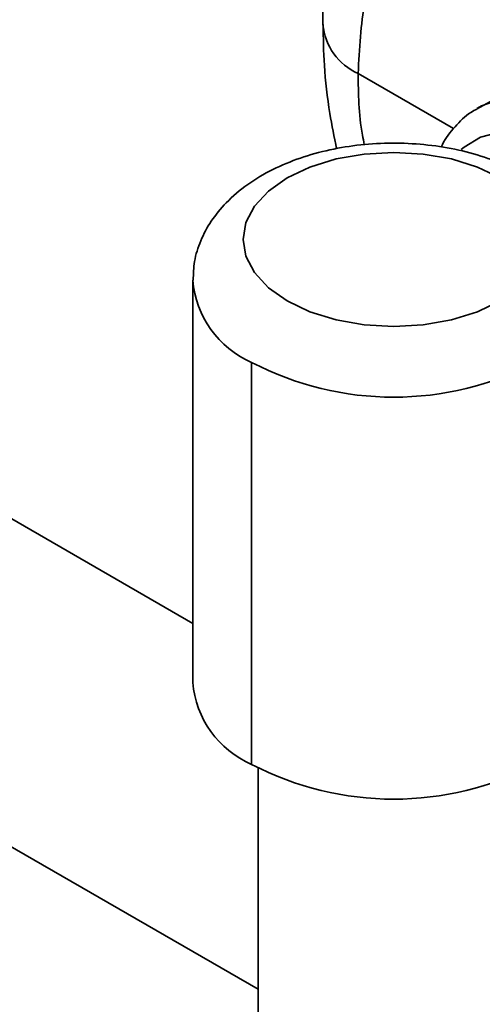
# Model space of a CAD drawing. Units: inches. Extents: x 0.2 to 10.8, y 0.2 to 8.2.
# Drawn here: x 8.4 to 8.5, y 7.6 to 7.8 of the extents above; entities that cross this region are included whole.
import ezdxf

# ---------------------------------------------------------------- set-up
doc = ezdxf.new("R2010")
doc.units = ezdxf.units.IN
doc.header["$MEASUREMENT"] = 0

msp = doc.modelspace()

# ---------------------------------------------------------------- linework, layer by layer
at = {"color": 7, "linetype": 'Continuous', "lineweight": 35}
for p, q in [((8.463215417843264, 7.693666393684272), (8.226233786414777, 7.830472977497922)), ((8.473371667843264, 7.636777808369484), (8.182039612590618, 7.804960224003463)), ((8.463215417843264, 7.747038900129302), (8.463215417843264, 7.684522494219299)), ((8.472368330931184, 7.671766117472068), (8.472368330931184, 7.734282523382071)), ((8.473371667843264, 7.671212084587091), (8.473371667843264, 7.562882754446088))]:
    msp.add_line(p, q, dxfattribs=at)
at = {"color": 8, "linetype": 'Continuous', "lineweight": 35}
msp.add_line((8.503791189907545, 7.770634416979012), (8.488939549155397, 7.779208086689535), dxfattribs=at)
at = {"color": 8, "linetype": 'Continuous', "lineweight": 35, "flags": 128}
for points in [[(8.507419938826565, 7.7737924750144), (8.508133177273464, 7.774191158353797), (8.511218531490567, 7.775263766758925), (8.51466366117871, 7.775513427767629), (8.518377445869758, 7.774933538079003), (8.522261659421225, 7.773539435234644), (8.526213568006174, 7.771367991954975), (8.530128647327146, 7.768476640890166), (8.533903347186376, 7.764941855580099), (8.537437830291983, 7.760857127800517), (8.54063861286124, 7.756330494792739), (8.543421037179483, 7.751481681779359), (8.545711510717727, 7.746438935343726), (8.547449452586436, 7.741335631427391)], [(8.543364183795982, 7.731155513889092), (8.542894863086502, 7.735649378884679), (8.541805769772, 7.740345677961622), (8.54012912852915, 7.745105454505895), (8.537914548717632, 7.749787873698137), (8.535227556511796, 7.75425438960979), (8.532147656077093, 7.758372844574266), (8.528765977158235, 7.762021379538826), (8.525182578683458, 7.765092039695537), (8.52150348816732, 7.767493968705987), (8.517837564511797, 7.769156097007321), (8.514293277030724, 7.770029244656558), (8.510975496001624, 7.770087576493093), (8.507982389707722, 7.769329366563286), (8.505402519782175, 7.767777049188896), (8.504938428632105, 7.767370603674245)]]:
    msp.add_lwpolyline(points, dxfattribs=at)
at = {"color": 7, "linetype": 'Continuous', "lineweight": 35, "flags": 128}
msp.add_lwpolyline([(8.511038233027323, 7.762985407782582), (8.50748659517966, 7.764668059366411), (8.50343456078932, 7.765918382290114), (8.499037847265516, 7.76668832734492), (8.494465417843264, 7.766948305974164), (8.48989298842101, 7.76668832734492), (8.485496274897207, 7.765918382290114), (8.481444240506868, 7.764668059366411), (8.477892602659205, 7.76298540778258), (8.474977848804922, 7.760935090895348), (8.47281199130003, 7.758595901232856), (8.471478262833813, 7.756057732542004), (8.471027917843264, 7.753418125222158), (8.471478262833813, 7.750778517902313), (8.47281199130003, 7.748240349211462), (8.474977848804922, 7.74590115954897), (8.477892602659205, 7.743850842661736), (8.481444240506868, 7.742168191077905), (8.485496274897207, 7.740917868154203), (8.48989298842101, 7.740147923099397), (8.494465417843264, 7.739887944470154), (8.499037847265516, 7.740147923099397), (8.503434560789321, 7.740917868154203), (8.50748659517966, 7.742168191077905), (8.511038233027323, 7.743850842661736)], dxfattribs=at)
at = {"color": 7, "linetype": 'Continuous', "lineweight": 35}
for centre, radius, start, end in [((8.492688495493391, 7.787696411409123), 0.009279345622959158, 185.2320758991852, 246.1709105738374), ((8.494465417843264, 7.77669545343814), 0.0478240304234278, 242.4805390039357, 297.519460996066), ((8.47845842557516, 7.68579773423727), 0.0152962584254484, 184.7822660225858, 246.5378749350238), ((8.494465417843264, 7.714179047528137), 0.0478240304234278, 242.4805390039357, 297.519460996066)]:
    msp.add_arc(centre, radius, start, end, dxfattribs=at)
at = {"color": 8, "linetype": 'Continuous', "lineweight": 35}
msp.add_arc((8.478450861015526, 7.748305709283257), 0.01528551324117524, 184.6408089992622, 246.5513033274534, dxfattribs=at)
for points, knots in [([(8.620838903722568, 7.72352543836845), (8.620653134278873, 7.727912688120729), (8.620281586361205, 7.736687400890201), (8.617396907477392, 7.750838542693387), (8.612831475384876, 7.765225947661419), (8.606618615042258, 7.779526658537542), (8.598921817716887, 7.793294237377011), (8.590004425476994, 7.806166742487859), (8.580079744537267, 7.817747866642131), (8.56945996246847, 7.827759051371732), (8.558424303521694, 7.835861505625542), (8.54729216078139, 7.841897594335983), (8.536381347984051, 7.845614951140909), (8.525980387776437, 7.847001436131422), (8.51642047840673, 7.845907488991885), (8.507909581883714, 7.842485340542332), (8.500806932006048, 7.836664190708761), (8.495196333318267, 7.829090472184115), (8.492931536658586, 7.82256879976192), (8.491843241944032, 7.819434963619596)], [0, 0, 0, 0, 0.05913054345760356, 0.1182639612604157, 0.1774280913693249, 0.23659796601367, 0.2956732864426413, 0.3547527844326702, 0.4137732904785685, 0.4727940646338222, 0.5317951341226897, 0.5907924200724662, 0.6498107802011637, 0.7088234155514276, 0.7678943543623702, 0.8269619028724495, 0.8861181697228009, 0.945276767587695, 1, 1, 1, 1]), ([(8.488939549155397, 7.779208086689535), (8.488969581815288, 7.776079616589402), (8.489003956981572, 7.772498792237044), (8.489795683218794, 7.768628482523138), (8.4898956994985, 7.768139558497764)], [0, 0, 0, 0, 0.8736731524050536, 1, 1, 1, 1])]:
    msp.add_open_spline(points, degree=3, knots=knots, dxfattribs=at)
at = {"color": 7, "linetype": 'Continuous', "lineweight": 35}
for points, knots in [([(8.493208662587925, 7.821464188971089), (8.492537516051586, 7.820508022479776), (8.490742359482065, 7.81795050565521), (8.488460601124642, 7.813279182660117), (8.48628073100875, 7.807498714689087), (8.484682029440403, 7.801205633753709), (8.483749742607678, 7.794491796526639), (8.483360534181074, 7.789668441362148), (8.48346287029717, 7.787037071278193), (8.483470262573588, 7.786846993564042)], [0, 0, 0, 0, 0.0994545630260455, 0.26601718480039, 0.4393306478012716, 0.6175893386817866, 0.7987220909510564, 0.9854606369913872, 1, 1, 1, 1]), ([(8.493397015207437, 7.800037673534558), (8.492080183629072, 7.796949726936615), (8.489504342626324, 7.790909425661973), (8.489124974980014, 7.783049721799991), (8.488939549155397, 7.779208086689535)], [0, 0, 0, 0, 0.5112239369428611, 1, 1, 1, 1]), ([(8.483480587995198, 7.786844031108889), (8.483517978440924, 7.784729587480635), (8.483598438365943, 7.780179548761617), (8.484325960833338, 7.773704801696161), (8.485209821751317, 7.769336174551107), (8.485580893051662, 7.767502093959387)], [0, 0, 0, 0, 0.3349605813327511, 0.7207965225673894, 1, 1, 1, 1]), ([(8.526852193111244, 7.772419063722356), (8.5261630558821, 7.772796796383166), (8.524175741187026, 7.773886091281028), (8.520846369058576, 7.775156421810985), (8.516937427684113, 7.775941106739746), (8.513193490793268, 7.775883138368378), (8.509955581757353, 7.775169425031322), (8.508189195982423, 7.774152550013611), (8.507437869795323, 7.773720025680221)], [0, 0, 0, 0, 0.1030436985145065, 0.2971545399546823, 0.4909440385284553, 0.6809163363635078, 0.8642788479343024, 1, 1, 1, 1]), ([(8.507412883317961, 7.773686948033735), (8.507092660681208, 7.77352202502407), (8.505788782469732, 7.77285049373867), (8.503967939569813, 7.7709629991866), (8.50244170001618, 7.769100889783426), (8.501918435365596, 7.767884016454654), (8.501857953749084, 7.767743363983804)], [0, 0, 0, 0, 0.1324559319121218, 0.5393322762928442, 0.9467536578800794, 1, 1, 1, 1]), ([(8.525662422379012, 7.746967763176116), (8.52568022167925, 7.747147543394807), (8.525812453712854, 7.748483141064463), (8.525297887986408, 7.750973545068858), (8.524133481364533, 7.754243992709941), (8.522237765498366, 7.757261508159023), (8.519731852865249, 7.760010844028343), (8.516595251580037, 7.762468187958051), (8.512866316661716, 7.764578869157793), (8.50863257252554, 7.766274242585378), (8.504029238263016, 7.76750134689129), (8.499197695384424, 7.76823415496974), (8.494259208180925, 7.768464977737395), (8.489323536024948, 7.768192187112152), (8.48449525537596, 7.767415717152463), (8.479874392541767, 7.766134273773703), (8.475559060301748, 7.764341452765128), (8.47165924178738, 7.76202792462454), (8.468462701305446, 7.759320193922909), (8.466027940501188, 7.756346725811524), (8.464377828409425, 7.753260850714465), (8.463371817834146, 7.750143901505008), (8.46330859683615, 7.748054647208548), (8.46327925523215, 7.747084999873526)], [0, 0, 0, 0, 0.007086439452834103, 0.05264556961977323, 0.09763700493382103, 0.1432371166260005, 0.1905435565007365, 0.2401477109213101, 0.2918287588493924, 0.3446748093134157, 0.3976477680931259, 0.4504071930912327, 0.5030016962509163, 0.555618143828995, 0.6084519208448311, 0.6617257645276291, 0.7156878819596568, 0.7704712704688839, 0.8256871866028551, 0.8730055766913417, 0.9182435008040897, 0.962055853277299, 1, 1, 1, 1])]:
    msp.add_open_spline(points, degree=3, knots=knots, dxfattribs=at)

doc.saveas('drawing.dxf')
